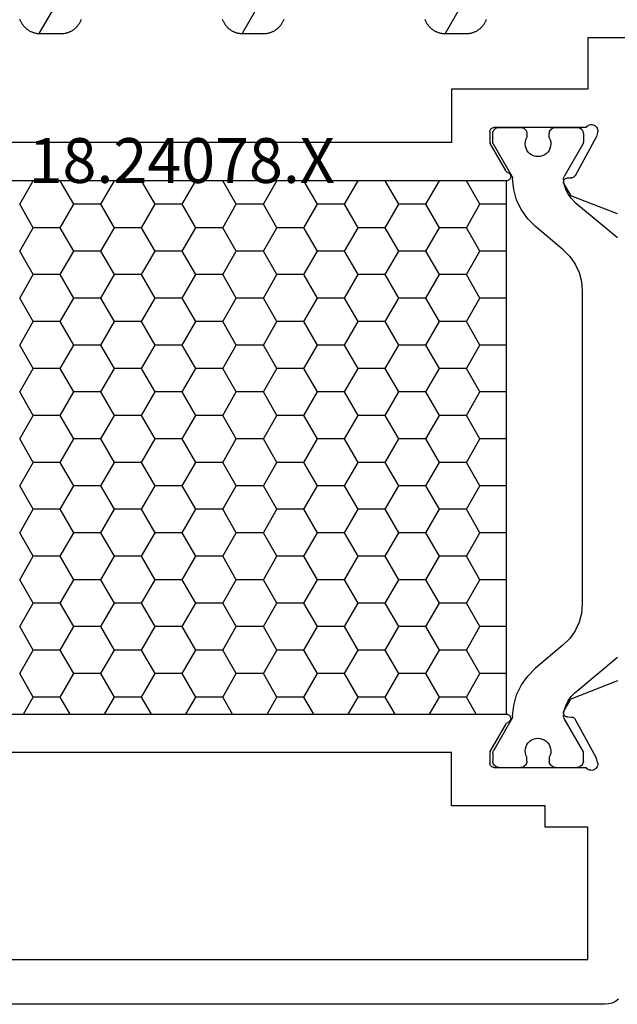
# Model space of a CAD drawing. Units: millimetres. Extents: x -12 to 5165, y -3224 to -50.
# Drawn here: x 1957 to 1985, y -3172 to -3126 of the extents above; entities that cross this region are included whole.
import ezdxf
from ezdxf.enums import TextEntityAlignment as Align

# ---------------------------------------------------------------- set-up
doc = ezdxf.new("R2010")
doc.units = ezdxf.units.MM
for name, color, linetype in [('CrossSectionsGums', 1, 'Continuous'), ('CrossSectionsProfils', 7, 'Continuous'), ('CrossSectionsTexts', 3, 'Continuous')]:
    doc.layers.add(name, color=color, linetype=linetype)
doc.styles.get("Standard").update_dxf_attribs({"font": 'complex.shx', "height": 60})

# ---------------------------------------------------------------- blocks, each defined once
blk = doc.blocks.new('18_24078_X_TEXT_6', base_point=(2009.995, 0))
at = {"layer": 'CrossSectionsTexts'}
blk.add_text('18.24078.X', height=2.1, dxfattribs=at).set_placement((1964.145, 38.5), align=Align.CENTER)
blk = doc.blocks.new('18_24078_X', base_point=(2325.09, 1362.211))
at = {"layer": 'CrossSectionsProfils'}
for p, q in [((2345.39, 1407.511), (2351.89, 1407.511)), ((2351.89, 1407.511), (2351.89, 1405.111)), ((2351.89, 1405.111), (2358.29, 1405.111)), ((2358.29, 1405.111), (2358.29, 1402.611)), ((2351.651, 1403.437), (2351.602, 1403.42)), ((2351.703, 1403.445), (2351.651, 1403.437)), ((2351.756, 1403.444), (2351.703, 1403.445)), ((2351.807, 1403.433), (2351.756, 1403.444)), ((2351.856, 1403.414), (2351.807, 1403.433)), ((2351.424, 1403.177), (2351.423, 1403.125)), ((2351.423, 1403.125), (2351.431, 1403.073)), ((2351.434, 1403.229), (2351.424, 1403.177)), ((2351.431, 1403.073), (2351.479, 1402.879)), ((2351.453, 1403.278), (2351.434, 1403.229)), ((2351.48, 1403.323), (2351.453, 1403.278)), ((2351.515, 1403.362), (2351.48, 1403.323)), ((2351.556, 1403.395), (2351.515, 1403.362)), ((2351.602, 1403.42), (2351.556, 1403.395)), ((2351.901, 1403.387), (2351.856, 1403.414)), ((2351.94, 1403.352), (2351.901, 1403.387)), ((2351.973, 1403.311), (2351.94, 1403.352)), ((2351.973, 1403.311), (2356.29, 1403.311)), ((2356.324, 1403.308), (2356.29, 1403.311)), ((2356.358, 1403.299), (2356.324, 1403.308)), ((2356.39, 1403.284), (2356.358, 1403.299)), ((2356.418, 1403.264), (2356.39, 1403.284)), ((2356.443, 1403.239), (2356.418, 1403.264)), ((2356.463, 1403.211), (2356.443, 1403.239)), ((2356.478, 1403.179), (2356.463, 1403.211)), ((2356.487, 1403.146), (2356.478, 1403.179)), ((2356.49, 1403.111), (2356.487, 1403.146)), ((2356.49, 1403.111), (2356.49, 1402.561)), ((2351.479, 1402.879), (2352.492, 1401.049)), ((2356.49, 1402.561), (2355.756, 1401.29)), ((2358.29, 1402.611), (2379.09, 1402.611)), ((2355.56, 1401.142), (2355.539, 1401.114)), ((2355.585, 1401.167), (2355.56, 1401.142)), ((2355.614, 1401.186), (2355.585, 1401.167)), ((2355.647, 1401.2), (2355.614, 1401.186)), ((2355.647, 1401.2), (2355.68, 1401.215)), ((2355.68, 1401.215), (2355.709, 1401.235)), ((2355.709, 1401.235), (2355.735, 1401.26)), ((2355.735, 1401.26), (2355.756, 1401.29)), ((2352.492, 1401.049), (2352.512, 1401.02)), ((2352.512, 1401.02), (2352.536, 1400.995)), ((2352.536, 1400.995), (2352.564, 1400.975)), ((2352.564, 1400.975), (2352.596, 1400.959)), ((2352.596, 1400.959), (2352.629, 1400.95)), ((2352.629, 1400.95), (2352.664, 1400.946)), ((2352.839, 1400.943), (2352.664, 1400.946)), ((2352.873, 1400.939), (2352.839, 1400.943)), ((2352.907, 1400.93), (2352.873, 1400.939)), ((2352.938, 1400.914), (2352.907, 1400.93)), ((2352.966, 1400.894), (2352.938, 1400.914)), ((2352.991, 1400.869), (2352.966, 1400.894)), ((2353.01, 1400.84), (2352.991, 1400.869)), ((2353.006, 1400.64), (2353.022, 1400.671)), ((2353.024, 1400.808), (2353.01, 1400.84)), ((2353.022, 1400.671), (2353.031, 1400.705)), ((2353.033, 1400.774), (2353.024, 1400.808)), ((2353.031, 1400.705), (2353.035, 1400.739)), ((2353.035, 1400.739), (2353.033, 1400.774)), ((2355.514, 1401.049), (2355.51, 1401.014)), ((2355.51, 1401.014), (2355.513, 1400.978)), ((2355.513, 1400.978), (2355.522, 1400.944)), ((2355.524, 1401.082), (2355.514, 1401.049)), ((2355.522, 1400.944), (2355.536, 1400.912)), ((2355.539, 1401.114), (2355.524, 1401.082)), ((2355.536, 1400.912), (2355.556, 1400.883)), ((2355.556, 1400.883), (2355.581, 1400.858)), ((2355.581, 1400.858), (2355.61, 1400.838)), ((2355.61, 1400.838), (2355.641, 1400.823)), ((2355.641, 1400.823), (2355.675, 1400.814)), ((2355.675, 1400.814), (2355.71, 1400.811)), ((2355.71, 1400.811), (2381.669, 1400.811)), ((2353.006, 1400.64), (2352.685, 1400.106)), ((2350.498, 1399.257), (2352.685, 1400.106)), ((2350.498, 1377.365), (2352.685, 1376.516)), ((2353.006, 1375.982), (2352.685, 1376.516)), ((2352.966, 1375.728), (2352.991, 1375.753)), ((2352.991, 1375.753), (2353.01, 1375.782)), ((2353.022, 1375.95), (2353.006, 1375.982)), ((2353.01, 1375.782), (2353.024, 1375.814)), ((2353.031, 1375.917), (2353.022, 1375.95)), ((2353.024, 1375.814), (2353.033, 1375.847)), ((2353.035, 1375.882), (2353.031, 1375.917)), ((2353.033, 1375.847), (2353.035, 1375.882)), ((2355.556, 1375.738), (2355.536, 1375.709)), ((2355.581, 1375.763), (2355.556, 1375.738)), ((2355.61, 1375.784), (2355.581, 1375.763)), ((2355.641, 1375.799), (2355.61, 1375.784)), ((2355.675, 1375.808), (2355.641, 1375.799)), ((2355.71, 1375.811), (2355.675, 1375.808)), ((2381.669, 1375.811), (2355.71, 1375.811)), ((2351.479, 1373.743), (2352.492, 1375.572)), ((2352.512, 1375.601), (2352.492, 1375.572)), ((2352.536, 1375.626), (2352.512, 1375.601)), ((2352.564, 1375.647), (2352.536, 1375.626)), ((2352.596, 1375.662), (2352.564, 1375.647)), ((2352.629, 1375.672), (2352.596, 1375.662)), ((2352.664, 1375.675), (2352.629, 1375.672)), ((2352.839, 1375.679), (2352.664, 1375.675)), ((2352.839, 1375.679), (2352.873, 1375.682)), ((2352.873, 1375.682), (2352.907, 1375.692)), ((2352.907, 1375.692), (2352.938, 1375.707)), ((2352.938, 1375.707), (2352.966, 1375.728)), ((2355.513, 1375.643), (2355.51, 1375.608)), ((2355.51, 1375.608), (2355.514, 1375.573)), ((2355.522, 1375.677), (2355.513, 1375.643)), ((2355.514, 1375.573), (2355.524, 1375.539)), ((2355.536, 1375.709), (2355.522, 1375.677)), ((2355.524, 1375.539), (2355.539, 1375.508)), ((2355.539, 1375.508), (2355.56, 1375.479)), ((2355.56, 1375.479), (2355.585, 1375.455)), ((2355.585, 1375.455), (2355.614, 1375.435)), ((2355.614, 1375.435), (2355.647, 1375.421)), ((2355.68, 1375.407), (2355.647, 1375.421)), ((2355.709, 1375.386), (2355.68, 1375.407)), ((2355.735, 1375.361), (2355.709, 1375.386)), ((2355.756, 1375.332), (2355.735, 1375.361)), ((2355.756, 1375.332), (2356.49, 1374.061)), ((2356.49, 1374.061), (2356.49, 1373.511)), ((2358.29, 1371.511), (2358.29, 1374.011)), ((2358.29, 1374.011), (2379.09, 1374.011)), ((2351.431, 1373.549), (2351.423, 1373.497)), ((2351.423, 1373.497), (2351.424, 1373.444)), ((2351.424, 1373.444), (2351.434, 1373.393)), ((2351.431, 1373.549), (2351.479, 1373.743)), ((2356.463, 1373.411), (2356.478, 1373.442)), ((2356.478, 1373.442), (2356.487, 1373.476)), ((2356.487, 1373.476), (2356.49, 1373.511)), ((2351.434, 1373.393), (2351.453, 1373.344)), ((2351.453, 1373.344), (2351.48, 1373.299)), ((2351.48, 1373.299), (2351.515, 1373.259)), ((2351.515, 1373.259), (2351.556, 1373.227)), ((2351.556, 1373.227), (2351.602, 1373.201)), ((2351.602, 1373.201), (2351.651, 1373.185)), ((2351.651, 1373.185), (2351.703, 1373.177)), ((2351.703, 1373.177), (2351.756, 1373.178)), ((2351.756, 1373.178), (2351.807, 1373.188)), ((2351.807, 1373.188), (2351.856, 1373.208)), ((2351.856, 1373.208), (2351.901, 1373.235)), ((2351.901, 1373.235), (2351.94, 1373.27)), ((2351.94, 1373.27), (2351.973, 1373.311)), ((2356.29, 1373.311), (2351.973, 1373.311)), ((2356.29, 1373.311), (2356.324, 1373.314)), ((2356.324, 1373.314), (2356.358, 1373.323)), ((2356.358, 1373.323), (2356.39, 1373.338)), ((2356.39, 1373.338), (2356.418, 1373.358)), ((2356.418, 1373.358), (2356.443, 1373.382)), ((2356.443, 1373.382), (2356.463, 1373.411)), ((2353.89, 1370.511), (2353.89, 1371.511)), ((2353.89, 1371.511), (2358.29, 1371.511)), ((2351.89, 1370.511), (2353.89, 1370.511)), ((2351.89, 1364.311), (2351.89, 1370.511)), ((2385.49, 1364.311), (2351.89, 1364.311)), ((2350.447, 1362.445), (2350.59, 1362.345)), ((2350.59, 1362.345), (2350.748, 1362.271)), ((2350.748, 1362.271), (2350.916, 1362.226)), ((2350.916, 1362.226), (2351.09, 1362.211)), ((2351.09, 1362.211), (2416.29, 1362.211))]:
    blk.add_line(p, q, dxfattribs=at)
at = {"layer": 'CrossSectionsProfils', "color": 1}
for p, q in [((2352.106, 1403.063), (2352.101, 1403.011)), ((2352.101, 1403.011), (2352.101, 1402.624)), ((2352.119, 1403.113), (2352.106, 1403.063)), ((2352.141, 1403.161), (2352.119, 1403.113)), ((2352.171, 1403.204), (2352.141, 1403.161)), ((2352.208, 1403.241), (2352.171, 1403.204)), ((2352.251, 1403.271), (2352.208, 1403.241)), ((2352.299, 1403.293), (2352.251, 1403.271)), ((2352.349, 1403.306), (2352.299, 1403.293)), ((2352.401, 1403.311), (2352.349, 1403.306)), ((2353.401, 1403.311), (2352.401, 1403.311)), ((2353.453, 1403.306), (2353.401, 1403.311)), ((2353.504, 1403.293), (2353.453, 1403.306)), ((2353.551, 1403.271), (2353.504, 1403.293)), ((2353.594, 1403.241), (2353.551, 1403.271)), ((2353.631, 1403.204), (2353.594, 1403.241)), ((2353.661, 1403.161), (2353.631, 1403.204)), ((2353.683, 1403.113), (2353.661, 1403.161)), ((2353.697, 1403.063), (2353.683, 1403.113)), ((2353.701, 1403.011), (2353.697, 1403.063)), ((2353.701, 1402.829), (2353.701, 1403.011)), ((2354.756, 1403.063), (2354.751, 1403.011)), ((2354.751, 1403.011), (2354.751, 1402.834)), ((2354.769, 1403.113), (2354.756, 1403.063)), ((2354.791, 1403.161), (2354.769, 1403.113)), ((2354.821, 1403.204), (2354.791, 1403.161)), ((2354.858, 1403.241), (2354.821, 1403.204)), ((2354.901, 1403.271), (2354.858, 1403.241)), ((2354.949, 1403.293), (2354.901, 1403.271)), ((2354.999, 1403.306), (2354.949, 1403.293)), ((2355.051, 1403.311), (2354.999, 1403.306)), ((2356.051, 1403.311), (2355.051, 1403.311)), ((2356.103, 1403.306), (2356.051, 1403.311)), ((2356.154, 1403.293), (2356.103, 1403.306)), ((2356.201, 1403.271), (2356.154, 1403.293)), ((2356.244, 1403.241), (2356.201, 1403.271)), ((2356.281, 1403.204), (2356.244, 1403.241)), ((2356.311, 1403.161), (2356.281, 1403.204)), ((2356.333, 1403.113), (2356.311, 1403.161)), ((2356.347, 1403.063), (2356.333, 1403.113)), ((2356.351, 1403.011), (2356.347, 1403.063)), ((2356.351, 1402.624), (2356.351, 1403.011)), ((2352.101, 1402.624), (2352.103, 1402.598)), ((2352.103, 1402.598), (2352.108, 1402.573)), ((2352.108, 1402.573), (2352.116, 1402.548)), ((2352.116, 1402.548), (2352.128, 1402.524)), ((2352.128, 1402.524), (2353.003, 1401.009)), ((2353.635, 1402.633), (2353.628, 1402.53)), ((2353.628, 1402.53), (2353.639, 1402.427)), ((2353.66, 1402.734), (2353.635, 1402.633)), ((2353.701, 1402.829), (2353.66, 1402.734)), ((2354.794, 1402.739), (2354.751, 1402.834)), ((2354.82, 1402.639), (2354.794, 1402.739)), ((2354.818, 1402.432), (2354.828, 1402.535)), ((2354.828, 1402.535), (2354.82, 1402.639)), ((2355.448, 1401.007), (2356.324, 1402.524)), ((2356.324, 1402.524), (2356.336, 1402.548)), ((2356.336, 1402.548), (2356.344, 1402.573)), ((2356.344, 1402.573), (2356.35, 1402.598)), ((2356.35, 1402.598), (2356.351, 1402.624)), ((2353.639, 1402.427), (2353.667, 1402.327)), ((2353.667, 1402.327), (2353.712, 1402.234)), ((2353.712, 1402.234), (2353.773, 1402.149)), ((2353.773, 1402.149), (2353.847, 1402.077)), ((2353.847, 1402.077), (2353.933, 1402.018)), ((2354.528, 1402.021), (2354.613, 1402.081)), ((2354.613, 1402.081), (2354.686, 1402.154)), ((2354.686, 1402.154), (2354.746, 1402.239)), ((2354.746, 1402.239), (2354.79, 1402.332)), ((2354.79, 1402.332), (2354.818, 1402.432)), ((2353.933, 1402.018), (2354.027, 1401.975)), ((2354.027, 1401.975), (2354.127, 1401.949)), ((2354.127, 1401.949), (2354.231, 1401.941)), ((2354.231, 1401.941), (2354.334, 1401.95)), ((2354.334, 1401.95), (2354.434, 1401.977)), ((2354.434, 1401.977), (2354.528, 1402.021)), ((2352.928, 1400.414), (2352.999, 1400.653)), ((2352.999, 1400.653), (2353.03, 1400.901)), ((2353.015, 1400.984), (2353.003, 1401.009)), ((2353.024, 1400.957), (2353.015, 1400.984)), ((2353.029, 1400.929), (2353.024, 1400.957)), ((2353.03, 1400.901), (2353.029, 1400.929)), ((2355.369, 1400.4), (2355.421, 1400.91)), ((2355.423, 1400.935), (2355.421, 1400.91)), ((2355.429, 1400.96), (2355.423, 1400.935)), ((2355.437, 1400.984), (2355.429, 1400.96)), ((2355.448, 1401.007), (2355.437, 1400.984)), ((2356.951, 1399.711), (2357.586, 1400.81)), ((2357.586, 1400.81), (2357.585, 1400.811)), ((2357.586, 1400.81), (2358.856, 1400.81)), ((2358.856, 1400.81), (2358.856, 1400.811)), ((2359.491, 1399.711), (2358.856, 1400.81)), ((2360.761, 1399.711), (2361.396, 1400.81)), ((2361.396, 1400.81), (2361.395, 1400.811)), ((2361.396, 1400.81), (2362.666, 1400.81)), ((2362.666, 1400.81), (2362.666, 1400.811)), ((2363.301, 1399.711), (2362.666, 1400.81)), ((2364.571, 1399.711), (2365.206, 1400.81)), ((2365.206, 1400.81), (2365.205, 1400.811)), ((2365.206, 1400.81), (2366.476, 1400.81)), ((2366.476, 1400.81), (2366.476, 1400.811)), ((2367.111, 1399.711), (2366.476, 1400.81)), ((2368.381, 1399.711), (2369.016, 1400.81)), ((2369.016, 1400.81), (2369.015, 1400.811)), ((2369.016, 1400.81), (2370.286, 1400.81)), ((2370.286, 1400.81), (2370.286, 1400.811)), ((2370.921, 1399.711), (2370.286, 1400.81)), ((2372.191, 1399.711), (2372.826, 1400.81)), ((2372.826, 1400.81), (2372.825, 1400.811)), ((2372.826, 1400.81), (2374.096, 1400.81)), ((2374.096, 1400.81), (2374.096, 1400.811)), ((2374.731, 1399.711), (2374.096, 1400.81)), ((2376.001, 1399.711), (2376.636, 1400.81)), ((2376.636, 1400.81), (2376.635, 1400.811)), ((2376.636, 1400.81), (2377.906, 1400.81)), ((2377.906, 1400.81), (2377.906, 1400.811)), ((2378.541, 1399.711), (2377.906, 1400.81)), ((2352.818, 1400.19), (2352.928, 1400.414)), ((2355.23, 1399.906), (2355.369, 1400.4)), ((2352.495, 1399.812), (2350.508, 1398.145)), ((2352.495, 1399.812), (2352.672, 1399.988)), ((2352.672, 1399.988), (2352.818, 1400.19)), ((2355.01, 1399.443), (2355.23, 1399.906)), ((2354.713, 1399.025), (2355.01, 1399.443)), ((2355.71, 1399.711), (2356.951, 1399.711)), ((2357.586, 1398.611), (2356.951, 1399.711)), ((2358.856, 1398.611), (2359.491, 1399.711)), ((2359.491, 1399.711), (2360.761, 1399.711)), ((2361.396, 1398.611), (2360.761, 1399.711)), ((2362.666, 1398.611), (2363.301, 1399.711)), ((2363.301, 1399.711), (2364.571, 1399.711)), ((2365.206, 1398.611), (2364.571, 1399.711)), ((2366.476, 1398.611), (2367.111, 1399.711)), ((2367.111, 1399.711), (2368.381, 1399.711)), ((2369.016, 1398.611), (2368.381, 1399.711)), ((2370.286, 1398.611), (2370.921, 1399.711)), ((2370.921, 1399.711), (2372.191, 1399.711)), ((2372.826, 1398.611), (2372.191, 1399.711)), ((2374.096, 1398.611), (2374.731, 1399.711)), ((2374.731, 1399.711), (2376.001, 1399.711)), ((2376.636, 1398.611), (2376.001, 1399.711)), ((2377.906, 1398.611), (2378.541, 1399.711)), ((2354.35, 1398.663), (2354.713, 1399.025)), ((2353.044, 1397.567), (2354.35, 1398.663)), ((2356.951, 1397.511), (2357.586, 1398.611)), ((2357.586, 1398.611), (2358.856, 1398.611)), ((2359.491, 1397.511), (2358.856, 1398.611)), ((2360.761, 1397.511), (2361.396, 1398.611)), ((2361.396, 1398.611), (2362.666, 1398.611)), ((2363.301, 1397.511), (2362.666, 1398.611)), ((2364.571, 1397.511), (2365.206, 1398.611)), ((2365.206, 1398.611), (2366.476, 1398.611)), ((2367.111, 1397.511), (2366.476, 1398.611)), ((2368.381, 1397.511), (2369.016, 1398.611)), ((2369.016, 1398.611), (2370.286, 1398.611)), ((2370.921, 1397.511), (2370.286, 1398.611)), ((2372.191, 1397.511), (2372.826, 1398.611)), ((2372.826, 1398.611), (2374.096, 1398.611)), ((2374.731, 1397.511), (2374.096, 1398.611)), ((2376.001, 1397.511), (2376.636, 1398.611)), ((2376.636, 1398.611), (2377.906, 1398.611)), ((2378.541, 1397.511), (2377.906, 1398.611)), ((2353.044, 1397.567), (2352.736, 1397.259)), ((2355.71, 1397.511), (2356.951, 1397.511)), ((2357.586, 1396.411), (2356.951, 1397.511)), ((2358.856, 1396.411), (2359.491, 1397.511)), ((2359.491, 1397.511), (2360.761, 1397.511)), ((2361.396, 1396.411), (2360.761, 1397.511)), ((2362.666, 1396.411), (2363.301, 1397.511)), ((2363.301, 1397.511), (2364.571, 1397.511)), ((2365.206, 1396.411), (2364.571, 1397.511)), ((2366.476, 1396.411), (2367.111, 1397.511)), ((2367.111, 1397.511), (2368.381, 1397.511)), ((2369.016, 1396.411), (2368.381, 1397.511)), ((2370.286, 1396.411), (2370.921, 1397.511)), ((2370.921, 1397.511), (2372.191, 1397.511)), ((2372.826, 1396.411), (2372.191, 1397.511)), ((2374.096, 1396.411), (2374.731, 1397.511)), ((2374.731, 1397.511), (2376.001, 1397.511)), ((2376.636, 1396.411), (2376.001, 1397.511)), ((2377.906, 1396.411), (2378.541, 1397.511)), ((2352.736, 1397.259), (2352.486, 1396.902)), ((2352.302, 1396.507), (2352.189, 1396.086)), ((2352.486, 1396.902), (2352.302, 1396.507)), ((2352.189, 1396.086), (2352.151, 1395.652)), ((2356.951, 1395.311), (2357.586, 1396.411)), ((2357.586, 1396.411), (2358.856, 1396.411)), ((2359.491, 1395.311), (2358.856, 1396.411)), ((2360.761, 1395.311), (2361.396, 1396.411)), ((2361.396, 1396.411), (2362.666, 1396.411)), ((2363.301, 1395.311), (2362.666, 1396.411)), ((2364.571, 1395.311), (2365.206, 1396.411)), ((2365.206, 1396.411), (2366.476, 1396.411)), ((2367.111, 1395.311), (2366.476, 1396.411)), ((2368.381, 1395.311), (2369.016, 1396.411)), ((2369.016, 1396.411), (2370.286, 1396.411)), ((2370.921, 1395.311), (2370.286, 1396.411)), ((2372.191, 1395.311), (2372.826, 1396.411)), ((2372.826, 1396.411), (2374.096, 1396.411)), ((2374.731, 1395.311), (2374.096, 1396.411)), ((2376.001, 1395.311), (2376.636, 1396.411)), ((2376.636, 1396.411), (2377.906, 1396.411)), ((2378.541, 1395.311), (2377.906, 1396.411)), ((2352.151, 1395.652), (2352.151, 1380.97)), ((2355.71, 1395.311), (2356.951, 1395.311)), ((2357.586, 1394.211), (2356.951, 1395.311)), ((2358.856, 1394.211), (2359.491, 1395.311)), ((2359.491, 1395.311), (2360.761, 1395.311)), ((2361.396, 1394.211), (2360.761, 1395.311)), ((2362.666, 1394.211), (2363.301, 1395.311)), ((2363.301, 1395.311), (2364.571, 1395.311)), ((2365.206, 1394.211), (2364.571, 1395.311)), ((2366.476, 1394.211), (2367.111, 1395.311)), ((2367.111, 1395.311), (2368.381, 1395.311)), ((2369.016, 1394.211), (2368.381, 1395.311)), ((2370.286, 1394.211), (2370.921, 1395.311)), ((2370.921, 1395.311), (2372.191, 1395.311)), ((2372.826, 1394.211), (2372.191, 1395.311)), ((2374.096, 1394.211), (2374.731, 1395.311)), ((2374.731, 1395.311), (2376.001, 1395.311)), ((2376.636, 1394.211), (2376.001, 1395.311)), ((2377.906, 1394.211), (2378.541, 1395.311)), ((2356.951, 1393.111), (2357.586, 1394.211)), ((2357.586, 1394.211), (2358.856, 1394.211)), ((2359.491, 1393.111), (2358.856, 1394.211)), ((2360.761, 1393.111), (2361.396, 1394.211)), ((2361.396, 1394.211), (2362.666, 1394.211)), ((2363.301, 1393.111), (2362.666, 1394.211)), ((2364.571, 1393.111), (2365.206, 1394.211)), ((2365.206, 1394.211), (2366.476, 1394.211)), ((2367.111, 1393.111), (2366.476, 1394.211)), ((2368.381, 1393.111), (2369.016, 1394.211)), ((2369.016, 1394.211), (2370.286, 1394.211)), ((2370.921, 1393.111), (2370.286, 1394.211)), ((2372.191, 1393.111), (2372.826, 1394.211)), ((2372.826, 1394.211), (2374.096, 1394.211)), ((2374.731, 1393.111), (2374.096, 1394.211)), ((2376.001, 1393.111), (2376.636, 1394.211)), ((2376.636, 1394.211), (2377.906, 1394.211)), ((2378.541, 1393.111), (2377.906, 1394.211)), ((2355.71, 1393.111), (2356.951, 1393.111)), ((2357.586, 1392.012), (2356.951, 1393.111)), ((2358.856, 1392.012), (2359.491, 1393.111)), ((2359.491, 1393.111), (2360.761, 1393.111)), ((2361.396, 1392.012), (2360.761, 1393.111)), ((2362.666, 1392.012), (2363.301, 1393.111)), ((2363.301, 1393.111), (2364.571, 1393.111)), ((2365.206, 1392.012), (2364.571, 1393.111)), ((2366.476, 1392.012), (2367.111, 1393.111)), ((2367.111, 1393.111), (2368.381, 1393.111)), ((2369.016, 1392.012), (2368.381, 1393.111)), ((2370.286, 1392.012), (2370.921, 1393.111)), ((2370.921, 1393.111), (2372.191, 1393.111)), ((2372.826, 1392.012), (2372.191, 1393.111)), ((2374.096, 1392.012), (2374.731, 1393.111)), ((2374.731, 1393.111), (2376.001, 1393.111)), ((2376.636, 1392.012), (2376.001, 1393.111)), ((2377.906, 1392.012), (2378.541, 1393.111)), ((2356.951, 1390.912), (2357.586, 1392.012)), ((2357.586, 1392.012), (2358.856, 1392.012)), ((2359.491, 1390.912), (2358.856, 1392.012)), ((2360.761, 1390.912), (2361.396, 1392.012)), ((2361.396, 1392.012), (2362.666, 1392.012)), ((2363.301, 1390.912), (2362.666, 1392.012)), ((2364.571, 1390.912), (2365.206, 1392.012)), ((2365.206, 1392.012), (2366.476, 1392.012)), ((2367.111, 1390.912), (2366.476, 1392.012)), ((2368.381, 1390.912), (2369.016, 1392.012)), ((2369.016, 1392.012), (2370.286, 1392.012)), ((2370.921, 1390.912), (2370.286, 1392.012)), ((2372.191, 1390.912), (2372.826, 1392.012)), ((2372.826, 1392.012), (2374.096, 1392.012)), ((2374.731, 1390.912), (2374.096, 1392.012)), ((2376.001, 1390.912), (2376.636, 1392.012)), ((2376.636, 1392.012), (2377.906, 1392.012)), ((2378.541, 1390.912), (2377.906, 1392.012)), ((2355.71, 1390.912), (2356.951, 1390.912)), ((2357.586, 1389.812), (2356.951, 1390.912)), ((2358.856, 1389.812), (2359.491, 1390.912)), ((2359.491, 1390.912), (2360.761, 1390.912)), ((2361.396, 1389.812), (2360.761, 1390.912)), ((2362.666, 1389.812), (2363.301, 1390.912)), ((2363.301, 1390.912), (2364.571, 1390.912)), ((2365.206, 1389.812), (2364.571, 1390.912)), ((2366.476, 1389.812), (2367.111, 1390.912)), ((2367.111, 1390.912), (2368.381, 1390.912)), ((2369.016, 1389.812), (2368.381, 1390.912)), ((2370.286, 1389.812), (2370.921, 1390.912)), ((2370.921, 1390.912), (2372.191, 1390.912)), ((2372.826, 1389.812), (2372.191, 1390.912)), ((2374.096, 1389.812), (2374.731, 1390.912)), ((2374.731, 1390.912), (2376.001, 1390.912)), ((2376.636, 1389.812), (2376.001, 1390.912)), ((2377.906, 1389.812), (2378.541, 1390.912)), ((2356.951, 1388.712), (2357.586, 1389.812)), ((2357.586, 1389.812), (2358.856, 1389.812)), ((2359.491, 1388.712), (2358.856, 1389.812)), ((2360.761, 1388.712), (2361.396, 1389.812)), ((2361.396, 1389.812), (2362.666, 1389.812)), ((2363.301, 1388.712), (2362.666, 1389.812)), ((2364.571, 1388.712), (2365.206, 1389.812)), ((2365.206, 1389.812), (2366.476, 1389.812)), ((2367.111, 1388.712), (2366.476, 1389.812)), ((2368.381, 1388.712), (2369.016, 1389.812)), ((2369.016, 1389.812), (2370.286, 1389.812)), ((2370.921, 1388.712), (2370.286, 1389.812)), ((2372.191, 1388.712), (2372.826, 1389.812)), ((2372.826, 1389.812), (2374.096, 1389.812)), ((2374.731, 1388.712), (2374.096, 1389.812)), ((2376.001, 1388.712), (2376.636, 1389.812)), ((2376.636, 1389.812), (2377.906, 1389.812)), ((2378.541, 1388.712), (2377.906, 1389.812)), ((2355.71, 1388.712), (2356.951, 1388.712)), ((2357.586, 1387.612), (2356.951, 1388.712)), ((2358.856, 1387.612), (2359.491, 1388.712)), ((2359.491, 1388.712), (2360.761, 1388.712)), ((2361.396, 1387.612), (2360.761, 1388.712)), ((2362.666, 1387.612), (2363.301, 1388.712)), ((2363.301, 1388.712), (2364.571, 1388.712)), ((2365.206, 1387.612), (2364.571, 1388.712)), ((2366.476, 1387.612), (2367.111, 1388.712)), ((2367.111, 1388.712), (2368.381, 1388.712)), ((2369.016, 1387.612), (2368.381, 1388.712)), ((2370.286, 1387.612), (2370.921, 1388.712)), ((2370.921, 1388.712), (2372.191, 1388.712)), ((2372.826, 1387.612), (2372.191, 1388.712)), ((2374.096, 1387.612), (2374.731, 1388.712)), ((2374.731, 1388.712), (2376.001, 1388.712)), ((2376.636, 1387.612), (2376.001, 1388.712)), ((2377.906, 1387.612), (2378.541, 1388.712)), ((2356.951, 1386.512), (2357.586, 1387.612)), ((2357.586, 1387.612), (2358.856, 1387.612)), ((2359.491, 1386.512), (2358.856, 1387.612)), ((2360.761, 1386.512), (2361.396, 1387.612)), ((2361.396, 1387.612), (2362.666, 1387.612)), ((2363.301, 1386.512), (2362.666, 1387.612)), ((2364.571, 1386.512), (2365.206, 1387.612)), ((2365.206, 1387.612), (2366.476, 1387.612)), ((2367.111, 1386.512), (2366.476, 1387.612)), ((2368.381, 1386.512), (2369.016, 1387.612)), ((2369.016, 1387.612), (2370.286, 1387.612)), ((2370.921, 1386.512), (2370.286, 1387.612)), ((2372.191, 1386.512), (2372.826, 1387.612)), ((2372.826, 1387.612), (2374.096, 1387.612)), ((2374.731, 1386.512), (2374.096, 1387.612)), ((2376.001, 1386.512), (2376.636, 1387.612)), ((2376.636, 1387.612), (2377.906, 1387.612)), ((2378.541, 1386.512), (2377.906, 1387.612)), ((2355.71, 1386.512), (2356.951, 1386.512)), ((2357.586, 1385.412), (2356.951, 1386.512)), ((2358.856, 1385.412), (2359.491, 1386.512)), ((2359.491, 1386.512), (2360.761, 1386.512)), ((2361.396, 1385.412), (2360.761, 1386.512)), ((2362.666, 1385.412), (2363.301, 1386.512)), ((2363.301, 1386.512), (2364.571, 1386.512)), ((2365.206, 1385.412), (2364.571, 1386.512)), ((2366.476, 1385.412), (2367.111, 1386.512)), ((2367.111, 1386.512), (2368.381, 1386.512)), ((2369.016, 1385.412), (2368.381, 1386.512)), ((2370.286, 1385.412), (2370.921, 1386.512)), ((2370.921, 1386.512), (2372.191, 1386.512)), ((2372.826, 1385.412), (2372.191, 1386.512)), ((2374.096, 1385.412), (2374.731, 1386.512)), ((2374.731, 1386.512), (2376.001, 1386.512)), ((2376.636, 1385.412), (2376.001, 1386.512)), ((2377.906, 1385.412), (2378.541, 1386.512)), ((2356.951, 1384.313), (2357.586, 1385.412)), ((2357.586, 1385.412), (2358.856, 1385.412)), ((2359.491, 1384.313), (2358.856, 1385.412)), ((2360.761, 1384.313), (2361.396, 1385.412)), ((2361.396, 1385.412), (2362.666, 1385.412)), ((2363.301, 1384.313), (2362.666, 1385.412)), ((2364.571, 1384.313), (2365.206, 1385.412)), ((2365.206, 1385.412), (2366.476, 1385.412)), ((2367.111, 1384.313), (2366.476, 1385.412)), ((2368.381, 1384.313), (2369.016, 1385.412)), ((2369.016, 1385.412), (2370.286, 1385.412)), ((2370.921, 1384.313), (2370.286, 1385.412)), ((2372.191, 1384.313), (2372.826, 1385.412)), ((2372.826, 1385.412), (2374.096, 1385.412)), ((2374.731, 1384.313), (2374.096, 1385.412)), ((2376.001, 1384.313), (2376.636, 1385.412)), ((2376.636, 1385.412), (2377.906, 1385.412)), ((2378.541, 1384.313), (2377.906, 1385.412)), ((2355.71, 1384.313), (2356.951, 1384.313)), ((2357.586, 1383.213), (2356.951, 1384.313)), ((2358.856, 1383.213), (2359.491, 1384.313)), ((2359.491, 1384.313), (2360.761, 1384.313)), ((2361.396, 1383.213), (2360.761, 1384.313)), ((2362.666, 1383.213), (2363.301, 1384.313)), ((2363.301, 1384.313), (2364.571, 1384.313)), ((2365.206, 1383.213), (2364.571, 1384.313)), ((2366.476, 1383.213), (2367.111, 1384.313)), ((2367.111, 1384.313), (2368.381, 1384.313)), ((2369.016, 1383.213), (2368.381, 1384.313)), ((2370.286, 1383.213), (2370.921, 1384.313)), ((2370.921, 1384.313), (2372.191, 1384.313)), ((2372.826, 1383.213), (2372.191, 1384.313)), ((2374.096, 1383.213), (2374.731, 1384.313)), ((2374.731, 1384.313), (2376.001, 1384.313)), ((2376.636, 1383.213), (2376.001, 1384.313)), ((2377.906, 1383.213), (2378.541, 1384.313)), ((2356.951, 1382.113), (2357.586, 1383.213)), ((2357.586, 1383.213), (2358.856, 1383.213)), ((2359.491, 1382.113), (2358.856, 1383.213)), ((2360.761, 1382.113), (2361.396, 1383.213)), ((2361.396, 1383.213), (2362.666, 1383.213)), ((2363.301, 1382.113), (2362.666, 1383.213)), ((2364.571, 1382.113), (2365.206, 1383.213)), ((2365.206, 1383.213), (2366.476, 1383.213)), ((2367.111, 1382.113), (2366.476, 1383.213)), ((2368.381, 1382.113), (2369.016, 1383.213)), ((2369.016, 1383.213), (2370.286, 1383.213)), ((2370.921, 1382.113), (2370.286, 1383.213)), ((2372.191, 1382.113), (2372.826, 1383.213)), ((2372.826, 1383.213), (2374.096, 1383.213)), ((2374.731, 1382.113), (2374.096, 1383.213)), ((2376.001, 1382.113), (2376.636, 1383.213)), ((2376.636, 1383.213), (2377.906, 1383.213)), ((2378.541, 1382.113), (2377.906, 1383.213)), ((2355.71, 1382.113), (2356.951, 1382.113)), ((2357.586, 1381.013), (2356.951, 1382.113)), ((2358.856, 1381.013), (2359.491, 1382.113)), ((2359.491, 1382.113), (2360.761, 1382.113)), ((2361.396, 1381.013), (2360.761, 1382.113)), ((2362.666, 1381.013), (2363.301, 1382.113)), ((2363.301, 1382.113), (2364.571, 1382.113)), ((2365.206, 1381.013), (2364.571, 1382.113)), ((2366.476, 1381.013), (2367.111, 1382.113)), ((2367.111, 1382.113), (2368.381, 1382.113)), ((2369.016, 1381.013), (2368.381, 1382.113)), ((2370.286, 1381.013), (2370.921, 1382.113)), ((2370.921, 1382.113), (2372.191, 1382.113)), ((2372.826, 1381.013), (2372.191, 1382.113)), ((2374.096, 1381.013), (2374.731, 1382.113)), ((2374.731, 1382.113), (2376.001, 1382.113)), ((2376.636, 1381.013), (2376.001, 1382.113)), ((2377.906, 1381.013), (2378.541, 1382.113)), ((2352.151, 1380.97), (2352.189, 1380.536)), ((2356.951, 1379.913), (2357.586, 1381.013)), ((2357.586, 1381.013), (2358.856, 1381.013)), ((2359.491, 1379.913), (2358.856, 1381.013)), ((2360.761, 1379.913), (2361.396, 1381.013)), ((2361.396, 1381.013), (2362.666, 1381.013)), ((2363.301, 1379.913), (2362.666, 1381.013)), ((2364.571, 1379.913), (2365.206, 1381.013)), ((2365.206, 1381.013), (2366.476, 1381.013)), ((2367.111, 1379.913), (2366.476, 1381.013)), ((2368.381, 1379.913), (2369.016, 1381.013)), ((2369.016, 1381.013), (2370.286, 1381.013)), ((2370.921, 1379.913), (2370.286, 1381.013)), ((2372.191, 1379.913), (2372.826, 1381.013)), ((2372.826, 1381.013), (2374.096, 1381.013)), ((2374.731, 1379.913), (2374.096, 1381.013)), ((2376.001, 1379.913), (2376.636, 1381.013)), ((2376.636, 1381.013), (2377.906, 1381.013)), ((2378.541, 1379.913), (2377.906, 1381.013)), ((2352.189, 1380.536), (2352.302, 1380.115)), ((2352.302, 1380.115), (2352.486, 1379.72)), ((2355.71, 1379.913), (2356.951, 1379.913)), ((2357.586, 1378.813), (2356.951, 1379.913)), ((2358.856, 1378.813), (2359.491, 1379.913)), ((2359.491, 1379.913), (2360.761, 1379.913)), ((2361.396, 1378.813), (2360.761, 1379.913)), ((2362.666, 1378.813), (2363.301, 1379.913)), ((2363.301, 1379.913), (2364.571, 1379.913)), ((2365.206, 1378.813), (2364.571, 1379.913)), ((2366.476, 1378.813), (2367.111, 1379.913)), ((2367.111, 1379.913), (2368.381, 1379.913)), ((2369.016, 1378.813), (2368.381, 1379.913)), ((2370.286, 1378.813), (2370.921, 1379.913)), ((2370.921, 1379.913), (2372.191, 1379.913)), ((2372.826, 1378.813), (2372.191, 1379.913)), ((2374.096, 1378.813), (2374.731, 1379.913)), ((2374.731, 1379.913), (2376.001, 1379.913)), ((2376.636, 1378.813), (2376.001, 1379.913)), ((2377.906, 1378.813), (2378.541, 1379.913)), ((2352.486, 1379.72), (2352.736, 1379.363)), ((2352.736, 1379.363), (2353.044, 1379.055)), ((2353.044, 1379.055), (2354.35, 1377.959)), ((2356.951, 1377.713), (2357.586, 1378.813)), ((2357.586, 1378.813), (2358.856, 1378.813)), ((2359.491, 1377.713), (2358.856, 1378.813)), ((2360.761, 1377.713), (2361.396, 1378.813)), ((2361.396, 1378.813), (2362.666, 1378.813)), ((2363.301, 1377.713), (2362.666, 1378.813)), ((2364.571, 1377.713), (2365.206, 1378.813)), ((2365.206, 1378.813), (2366.476, 1378.813)), ((2367.111, 1377.713), (2366.476, 1378.813)), ((2368.381, 1377.713), (2369.016, 1378.813)), ((2369.016, 1378.813), (2370.286, 1378.813)), ((2370.921, 1377.713), (2370.286, 1378.813)), ((2372.191, 1377.713), (2372.826, 1378.813)), ((2372.826, 1378.813), (2374.096, 1378.813)), ((2374.731, 1377.713), (2374.096, 1378.813)), ((2376.001, 1377.713), (2376.636, 1378.813)), ((2376.636, 1378.813), (2377.906, 1378.813)), ((2378.541, 1377.713), (2377.906, 1378.813)), ((2352.495, 1376.81), (2350.508, 1378.477)), ((2354.713, 1377.597), (2354.35, 1377.959)), ((2355.01, 1377.178), (2354.713, 1377.597)), ((2355.71, 1377.713), (2356.951, 1377.713)), ((2357.586, 1376.614), (2356.951, 1377.713)), ((2358.856, 1376.614), (2359.491, 1377.713)), ((2359.491, 1377.713), (2360.761, 1377.713)), ((2361.396, 1376.614), (2360.761, 1377.713)), ((2362.666, 1376.614), (2363.301, 1377.713)), ((2363.301, 1377.713), (2364.571, 1377.713)), ((2365.206, 1376.614), (2364.571, 1377.713)), ((2366.476, 1376.614), (2367.111, 1377.713)), ((2367.111, 1377.713), (2368.381, 1377.713)), ((2369.016, 1376.614), (2368.381, 1377.713)), ((2370.286, 1376.614), (2370.921, 1377.713)), ((2370.921, 1377.713), (2372.191, 1377.713)), ((2372.826, 1376.614), (2372.191, 1377.713)), ((2374.096, 1376.614), (2374.731, 1377.713)), ((2374.731, 1377.713), (2376.001, 1377.713)), ((2376.636, 1376.614), (2376.001, 1377.713)), ((2377.906, 1376.614), (2378.541, 1377.713)), ((2355.23, 1376.715), (2355.01, 1377.178)), ((2352.672, 1376.634), (2352.495, 1376.81)), ((2355.369, 1376.222), (2355.23, 1376.715)), ((2352.818, 1376.431), (2352.672, 1376.634)), ((2352.928, 1376.207), (2352.818, 1376.431)), ((2352.999, 1375.968), (2352.928, 1376.207)), ((2355.421, 1375.712), (2355.369, 1376.222)), ((2357.122, 1375.811), (2357.586, 1376.614)), ((2357.586, 1376.614), (2358.856, 1376.614)), ((2359.319, 1375.811), (2358.856, 1376.614)), ((2360.932, 1375.811), (2361.396, 1376.614)), ((2361.396, 1376.614), (2362.666, 1376.614)), ((2363.129, 1375.811), (2362.666, 1376.614)), ((2364.742, 1375.811), (2365.206, 1376.614)), ((2365.206, 1376.614), (2366.476, 1376.614)), ((2366.939, 1375.811), (2366.476, 1376.614)), ((2368.552, 1375.811), (2369.016, 1376.614)), ((2369.016, 1376.614), (2370.286, 1376.614)), ((2370.749, 1375.811), (2370.286, 1376.614)), ((2372.362, 1375.811), (2372.826, 1376.614)), ((2372.826, 1376.614), (2374.096, 1376.614)), ((2374.559, 1375.811), (2374.096, 1376.614)), ((2376.172, 1375.811), (2376.636, 1376.614)), ((2376.636, 1376.614), (2377.906, 1376.614)), ((2378.369, 1375.811), (2377.906, 1376.614)), ((2353.03, 1375.721), (2352.999, 1375.968)), ((2352.101, 1374.051), (2353.003, 1375.613)), ((2353.003, 1375.613), (2353.015, 1375.638)), ((2353.015, 1375.638), (2353.024, 1375.665)), ((2353.024, 1375.665), (2353.029, 1375.692)), ((2353.029, 1375.692), (2353.03, 1375.721)), ((2355.421, 1375.712), (2355.423, 1375.686)), ((2355.423, 1375.686), (2355.429, 1375.662)), ((2355.429, 1375.662), (2355.437, 1375.638)), ((2355.437, 1375.638), (2355.448, 1375.615)), ((2355.448, 1375.615), (2356.324, 1374.097)), ((2353.712, 1374.388), (2353.667, 1374.295)), ((2353.773, 1374.472), (2353.712, 1374.388)), ((2353.847, 1374.545), (2353.773, 1374.472)), ((2353.933, 1374.603), (2353.847, 1374.545)), ((2354.027, 1374.646), (2353.933, 1374.603)), ((2354.127, 1374.672), (2354.027, 1374.646)), ((2354.231, 1374.681), (2354.127, 1374.672)), ((2354.334, 1374.671), (2354.231, 1374.681)), ((2354.434, 1374.644), (2354.334, 1374.671)), ((2354.528, 1374.6), (2354.434, 1374.644)), ((2354.613, 1374.541), (2354.528, 1374.6)), ((2354.686, 1374.468), (2354.613, 1374.541)), ((2354.746, 1374.383), (2354.686, 1374.468)), ((2354.79, 1374.289), (2354.746, 1374.383)), ((2352.101, 1373.611), (2352.101, 1374.051)), ((2353.639, 1374.195), (2353.628, 1374.092)), ((2353.628, 1374.092), (2353.635, 1373.988)), ((2353.635, 1373.988), (2353.66, 1373.888)), ((2353.667, 1374.295), (2353.639, 1374.195)), ((2353.66, 1373.888), (2353.701, 1373.793)), ((2354.818, 1374.189), (2354.79, 1374.289)), ((2354.794, 1373.882), (2354.82, 1373.983)), ((2354.828, 1374.086), (2354.818, 1374.189)), ((2354.82, 1373.983), (2354.828, 1374.086)), ((2356.336, 1374.074), (2356.324, 1374.097)), ((2356.344, 1374.049), (2356.336, 1374.074)), ((2356.35, 1374.023), (2356.344, 1374.049)), ((2356.351, 1373.997), (2356.35, 1374.023)), ((2356.351, 1373.997), (2356.351, 1373.611)), ((2352.101, 1373.611), (2352.106, 1373.559)), ((2352.106, 1373.559), (2352.119, 1373.508)), ((2352.119, 1373.508), (2352.141, 1373.461)), ((2352.141, 1373.461), (2352.171, 1373.418)), ((2353.631, 1373.418), (2353.661, 1373.461)), ((2353.661, 1373.461), (2353.683, 1373.508)), ((2353.683, 1373.508), (2353.697, 1373.559)), ((2353.697, 1373.559), (2353.701, 1373.611)), ((2353.701, 1373.793), (2353.701, 1373.611)), ((2354.751, 1373.788), (2354.794, 1373.882)), ((2354.751, 1373.611), (2354.751, 1373.788)), ((2354.751, 1373.611), (2354.756, 1373.559)), ((2354.756, 1373.559), (2354.769, 1373.508)), ((2354.769, 1373.508), (2354.791, 1373.461)), ((2354.791, 1373.461), (2354.821, 1373.418)), ((2356.281, 1373.418), (2356.311, 1373.461)), ((2356.311, 1373.461), (2356.333, 1373.508)), ((2356.333, 1373.508), (2356.347, 1373.559)), ((2356.347, 1373.559), (2356.351, 1373.611)), ((2352.171, 1373.418), (2352.208, 1373.381)), ((2352.208, 1373.381), (2352.251, 1373.351)), ((2352.251, 1373.351), (2352.299, 1373.329)), ((2352.299, 1373.329), (2352.349, 1373.315)), ((2352.349, 1373.315), (2352.401, 1373.311)), ((2353.401, 1373.311), (2352.401, 1373.311)), ((2353.401, 1373.311), (2353.453, 1373.315)), ((2353.453, 1373.315), (2353.504, 1373.329)), ((2353.504, 1373.329), (2353.551, 1373.351)), ((2353.551, 1373.351), (2353.594, 1373.381)), ((2353.594, 1373.381), (2353.631, 1373.418)), ((2354.821, 1373.418), (2354.858, 1373.381)), ((2354.858, 1373.381), (2354.901, 1373.351)), ((2354.901, 1373.351), (2354.949, 1373.329)), ((2354.949, 1373.329), (2354.999, 1373.315)), ((2354.999, 1373.315), (2355.051, 1373.311)), ((2356.051, 1373.311), (2355.051, 1373.311)), ((2356.051, 1373.311), (2356.103, 1373.315)), ((2356.103, 1373.315), (2356.154, 1373.329)), ((2356.154, 1373.329), (2356.201, 1373.351)), ((2356.201, 1373.351), (2356.244, 1373.381)), ((2356.244, 1373.381), (2356.281, 1373.418))]:
    blk.add_line(p, q, dxfattribs=at)
at = {"layer": 'CrossSectionsProfils', "color": 1, "flags": 128}
blk.add_lwpolyline([(2355.71, 1400.811), (2381.669, 1400.811), (2381.669, 1375.811), (2355.71, 1375.811), (2355.71, 1400.811)], dxfattribs=at)
blk = doc.blocks.new('240_1808_0', base_point=(4.535, -8.326))
at = {"layer": 'CrossSectionsGums', "color": 252, "true_color": 0x848484}
for p, q in [((10.999, -19.05), (12.334, -18.279)), ((10.999, -28.575), (12.335, -27.804)), ((10.999, -38.1), (12.335, -37.328))]:
    blk.add_line(p, q, dxfattribs=at)
at = {"layer": 'CrossSectionsGums', "color": 252, "true_color": 0x848484, "flags": 128}
for points in [[(11.656, -17.379), (11.687, -17.39), (11.718, -17.402), (11.748, -17.415), (11.777, -17.429), (11.806, -17.444), (11.835, -17.46), (11.863, -17.477), (11.89, -17.494), (11.917, -17.513), (11.944, -17.533), (11.969, -17.553), (11.994, -17.574), (12.018, -17.596), (12.042, -17.619), (12.065, -17.642), (12.087, -17.667), (12.108, -17.691), (12.128, -17.717), (12.148, -17.743), (12.166, -17.77), (12.184, -17.798), (12.201, -17.826), (12.217, -17.854), (12.232, -17.884), (12.246, -17.913), (12.259, -17.943), (12.271, -17.974), (12.282, -18.004), (12.292, -18.036), (12.301, -18.067), (12.309, -18.099), (12.316, -18.131), (12.322, -18.163), (12.326, -18.195), (12.33, -18.228), (12.333, -18.26), (12.334, -18.293), (12.335, -18.326), (12.335, -18.326), (12.335, -19.326), (12.334, -19.359), (12.333, -19.391), (12.33, -19.424), (12.326, -19.456), (12.322, -19.489), (12.316, -19.521), (12.309, -19.553), (12.301, -19.585), (12.292, -19.616), (12.282, -19.647), (12.271, -19.678), (12.259, -19.709), (12.246, -19.739), (12.232, -19.768), (12.217, -19.797), (12.201, -19.826), (12.184, -19.854), (12.166, -19.881), (12.148, -19.908), (12.128, -19.935), (12.108, -19.96), (12.087, -19.985), (12.065, -20.009), (12.042, -20.033), (12.018, -20.056), (11.994, -20.078), (11.969, -20.099), (11.944, -20.119), (11.917, -20.139), (11.89, -20.157), (11.863, -20.175), (11.835, -20.192), (11.806, -20.208), (11.777, -20.223), (11.748, -20.237), (11.718, -20.25), (11.687, -20.262), (11.656, -20.273)], [(11.656, -26.879), (11.687, -26.89), (11.718, -26.902), (11.748, -26.915), (11.777, -26.929), (11.806, -26.944), (11.835, -26.96), (11.863, -26.977), (11.89, -26.994), (11.917, -27.013), (11.944, -27.033), (11.969, -27.053), (11.994, -27.074), (12.018, -27.096), (12.042, -27.119), (12.065, -27.142), (12.087, -27.167), (12.108, -27.191), (12.128, -27.217), (12.148, -27.243), (12.166, -27.27), (12.184, -27.298), (12.201, -27.326), (12.217, -27.354), (12.232, -27.384), (12.246, -27.413), (12.259, -27.443), (12.271, -27.474), (12.282, -27.504), (12.292, -27.536), (12.301, -27.567), (12.309, -27.599), (12.316, -27.631), (12.322, -27.663), (12.326, -27.695), (12.33, -27.728), (12.333, -27.76), (12.334, -27.793), (12.335, -27.826), (12.335, -27.826), (12.335, -28.826), (12.334, -28.859), (12.333, -28.891), (12.33, -28.924), (12.326, -28.956), (12.322, -28.989), (12.316, -29.021), (12.309, -29.053), (12.301, -29.085), (12.292, -29.116), (12.282, -29.147), (12.271, -29.178), (12.259, -29.209), (12.246, -29.239), (12.232, -29.268), (12.217, -29.297), (12.201, -29.326), (12.184, -29.354), (12.166, -29.381), (12.148, -29.408), (12.128, -29.435), (12.108, -29.46), (12.087, -29.485), (12.065, -29.509), (12.042, -29.533), (12.018, -29.556), (11.994, -29.578), (11.969, -29.599), (11.944, -29.619), (11.917, -29.639), (11.89, -29.657), (11.863, -29.675), (11.835, -29.692), (11.806, -29.708), (11.777, -29.723), (11.748, -29.737), (11.718, -29.75), (11.687, -29.762), (11.656, -29.773)], [(11.656, -36.379), (11.687, -36.39), (11.718, -36.402), (11.748, -36.415), (11.777, -36.429), (11.806, -36.444), (11.835, -36.46), (11.863, -36.477), (11.89, -36.494), (11.917, -36.513), (11.944, -36.533), (11.969, -36.553), (11.994, -36.574), (12.018, -36.596), (12.042, -36.619), (12.065, -36.642), (12.087, -36.667), (12.108, -36.691), (12.128, -36.717), (12.148, -36.743), (12.166, -36.77), (12.184, -36.798), (12.201, -36.826), (12.217, -36.854), (12.232, -36.884), (12.246, -36.913), (12.259, -36.943), (12.271, -36.974), (12.282, -37.004), (12.292, -37.036), (12.301, -37.067), (12.309, -37.099), (12.316, -37.131), (12.322, -37.163), (12.326, -37.195), (12.33, -37.228), (12.333, -37.26), (12.334, -37.293), (12.335, -37.326), (12.335, -37.326), (12.335, -38.326), (12.334, -38.359), (12.333, -38.391), (12.33, -38.424), (12.326, -38.456), (12.322, -38.489), (12.316, -38.521), (12.309, -38.553), (12.301, -38.585), (12.292, -38.616), (12.282, -38.647), (12.271, -38.678), (12.259, -38.709), (12.246, -38.739), (12.232, -38.768), (12.217, -38.797), (12.201, -38.826), (12.184, -38.854), (12.166, -38.881), (12.148, -38.908), (12.128, -38.935), (12.108, -38.96), (12.087, -38.985), (12.065, -39.009), (12.042, -39.033), (12.018, -39.056), (11.994, -39.078), (11.969, -39.099), (11.944, -39.119), (11.917, -39.139), (11.89, -39.157), (11.863, -39.175), (11.835, -39.192), (11.806, -39.208), (11.777, -39.223), (11.748, -39.237), (11.718, -39.25), (11.687, -39.262), (11.656, -39.273)]]:
    blk.add_lwpolyline(points, dxfattribs=at)
blk = doc.blocks.new('CS_4HORL1')
at = {"layer": 'CrossSectionsGums', "yscale": -1, "rotation": 270}
blk.add_blockref('240_1808_0', (1947.495, 53.3), dxfattribs=at)
at = {"layer": 'CrossSectionsProfils', "yscale": -1, "rotation": 180}
blk.add_blockref('18_24078_X', (2009.995, 0), dxfattribs=at)
at = {"layer": 'CrossSectionsTexts'}
blk.add_blockref('18_24078_X_TEXT_6', (2009.995, 0), dxfattribs=at)

msp = doc.modelspace()

# ---------------------------------------------------------------- block references
msp.add_blockref('CS_4HORL1', (0, -3172))
at = {"layer": 'CrossSectionsGums', "yscale": -1, "rotation": 270}
msp.add_blockref('240_1808_0', (1947.495, -3118.7), dxfattribs=at)
at = {"layer": 'CrossSectionsProfils', "yscale": -1, "rotation": 180}
msp.add_blockref('18_24078_X', (2009.995, -3172), dxfattribs=at)
at = {"layer": 'CrossSectionsTexts'}
msp.add_blockref('18_24078_X_TEXT_6', (2009.995, -3172), dxfattribs=at)

doc.saveas('drawing.dxf')
